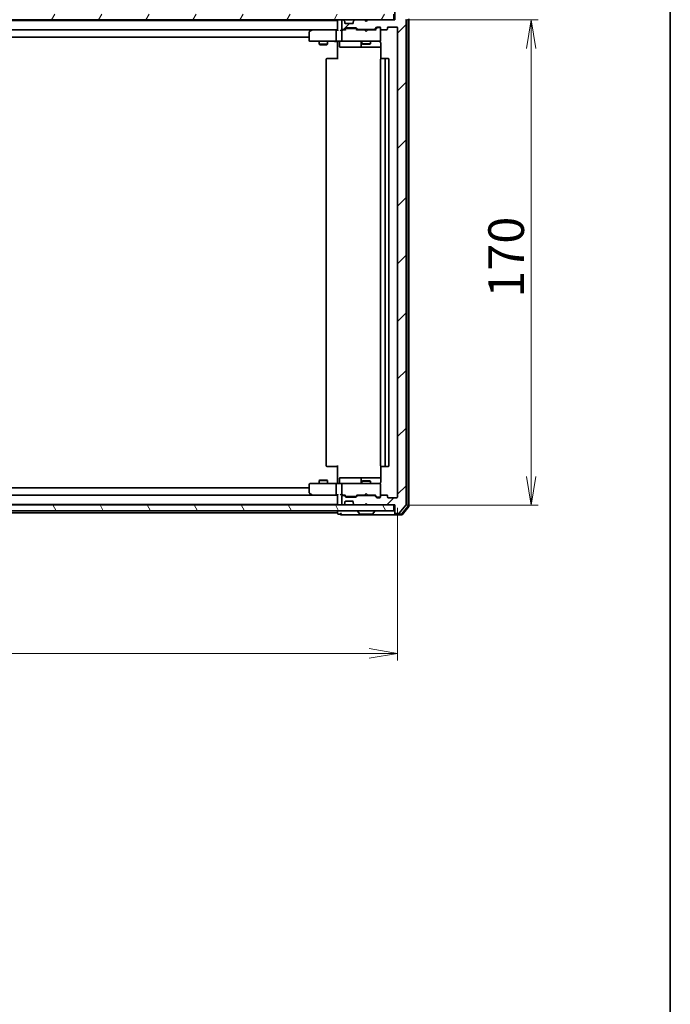
# Model space of a CAD drawing. Units: millimetres. Extents: x 36 to 8307, y 20 to 1284.
# Drawn here: x 2555 to 2783, y 767 to 1112 of the extents above; entities that cross this region are included whole.
import ezdxf

# ---------------------------------------------------------------- set-up
doc = ezdxf.new("R2010")
doc.units = ezdxf.units.MM
doc.header["$LTSCALE"] = 2.5
doc.layers.get('Defpoints').update_dxf_attribs({"lineweight": 25})
for name, color, linetype, lineweight in [('Border (ISO)', 7, 'Continuous', 35), ('Dimension (ISO)', 7, 'Continuous', 18), ('Hatch (ISO)', 1, 'Continuous', 18), ('Visible (ISO)', 7, 'Continuous', 35)]:
    doc.layers.add(name, color=color, linetype=linetype, lineweight=lineweight)
doc.styles.add('Note Text (TK)', font='MS PGothic.ttf')
doc.dimstyles.new('Default - Method 1b (TK)', dxfattribs={"dimscale": 2.5, "dimtxt": 2.5, "dimasz": 2.5, "dimexe": 1, "dimexo": 1.5, "dimgap": 1, "dimtad": 1, "dimtoh": 1, "dimrnd": 1e-08, "dimdsep": 46, "dimtxsty": 'Note Text (TK)', "dimblk": 'OPEN', "dimcen": 0.09, "dimdle": 5, "dimclrd": 100, "dimclre": 100, "dimclrt": 7, "dimadec": 1, "dimazin": 1, "dimtfac": 1, "dimtmove": 0, "dimatfit": 3, "dimldrblk": 'OPEN', "dimfxl": 1, "dimtolj": 1, "dimlwd": -1, "dimlwe": -1, "dimarcsym": 0})

# ---------------------------------------------------------------- blocks, each defined once
blk = doc.blocks.new('Borders tk図枠')
at = {"layer": 'Border (ISO)'}
blk.add_line((405.5, 289), (405.5, 8), dxfattribs=at)
blk = doc.blocks.new('_Open')
at = {"color": 0, "linetype": 'ByBlock', "lineweight": -2}
for p, q in [((-1, 0.167), (0, 0)), ((-1, -0.167), (0, 0)), ((0, 0), (-1, 0))]:
    blk.add_line(p, q, dxfattribs=at)
blk = doc.blocks.new('*D88')
at = {"layer": 'Defpoints', "color": 0}
for p in [(2686.65, 1111.58), (2686.65, 941.58), (2734.46, 941.58)]:
    blk.add_point(p, dxfattribs=at)
at = {"layer": 'Dimension (ISO)', "color": 100}
for p, q in [((2690.4, 1111.58), (2736.96, 1111.58)), ((2734.46, 1101.58), (2734.46, 951.58)), ((2690.4, 941.58), (2736.96, 941.58))]:
    blk.add_line(p, q, dxfattribs=at)
at = {"layer": 'Dimension (ISO)', "color": 100, "xscale": 10, "yscale": 10, "zscale": 10}
for p, rotation in [((2734.46, 1111.58), 90), ((2734.46, 941.58), 270)]:
    blk.add_blockref('_Open', p, dxfattribs=dict(at, rotation=rotation))
at = {"layer": 'Dimension (ISO)', "color": 7, "insert": (2725.71, 1014.23), "char_height": 6.25, "attachment_point": 4, "rotation": 90, "style": 'Note Text (TK)'}
blk.add_mtext('\\A1;{\\H2x;170}', dxfattribs=at)
blk = doc.blocks.new('*D89')
at = {"layer": 'Defpoints', "color": 0}
for p in [(2335.65, 944.38), (2687.65, 944.38), (2687.65, 889.58)]:
    blk.add_point(p, dxfattribs=at)
at = {"layer": 'Dimension (ISO)', "color": 100}
for p, q in [((2335.65, 940.63), (2335.65, 887.08)), ((2687.65, 940.63), (2687.65, 887.08)), ((2345.65, 889.58), (2677.65, 889.58))]:
    blk.add_line(p, q, dxfattribs=at)
at = {"layer": 'Dimension (ISO)', "color": 100, "xscale": 10, "yscale": 10, "zscale": 10, "rotation": 180}
blk.add_blockref('_Open', (2335.65, 889.58), dxfattribs=at)
at = {"layer": 'Dimension (ISO)', "color": 100, "xscale": 10, "yscale": 10, "zscale": 10}
blk.add_blockref('_Open', (2687.65, 889.58), dxfattribs=at)
at = {"layer": 'Dimension (ISO)', "color": 7, "insert": (2498.93, 898.33), "char_height": 6.25, "attachment_point": 4, "style": 'Note Text (TK)'}
blk.add_mtext('\\A1;{\\H2x;352}', dxfattribs=at)

msp = doc.modelspace()

# ---------------------------------------------------------------- hatches: boundary and pattern name
at = {"layer": 'Hatch (ISO)'}
h = msp.add_hatch(dxfattribs=at)
h.set_pattern_fill('ANSI31', color=256, scale=114.3, angle=14.999978, style=0)
h.set_pattern_definition([(60, (958.5, -16), (-12.37334, 7.14375), [])])
h.paths.add_polyline_path([(2686.3451, 1111.584), (2686.3451, 1113.584), (2336.9451, 1113.584), (2336.9451, 1111.584)])
h = msp.add_hatch(dxfattribs=at)
h.set_pattern_fill('ANSI31', color=256, scale=114.3, style=0)
h.set_pattern_definition([(45, (958.5, -16), (-10.10279, 10.10279), [])])
edge = h.paths.add_edge_path()
edge.add_ellipse((2686.9451, 1114.284), major_axis=(-0.3, 0), ratio=1, start_angle=270, end_angle=360)
edge.add_line((2686.6451, 1114.284), (2686.6451, 1111.584))
edge.add_line((2686.6451, 1111.584), (2677.1451, 1111.584))
edge.add_line((2677.1451, 1111.584), (2676.6451, 1111.084))
edge.add_line((2676.6451, 1111.084), (2676.1451, 1111.584))
edge.add_line((2676.1451, 1111.584), (2672.7693, 1111.584))
edge.add_ellipse((2672.7693, 1111.284), major_axis=(-0.3, 0), ratio=1, start_angle=270, end_angle=315)
edge.add_line((2672.5572, 1111.4961), (2672.233, 1111.1718))
edge.add_ellipse((2672.4451, 1110.9597), major_axis=(-0.2121, -0.2121), ratio=1, start_angle=270, end_angle=315)
edge.add_line((2672.1451, 1110.9597), (2672.1451, 1110.584))
edge.add_ellipse((2671.8451, 1110.584), major_axis=(0, -0.3), ratio=1, start_angle=0, end_angle=90, ccw=False)
edge.add_line((2671.8451, 1110.284), (2669.4451, 1110.284))
edge.add_ellipse((2669.4451, 1110.584), major_axis=(-0.3, 0), ratio=1, start_angle=0, end_angle=90, ccw=False)
edge.add_line((2669.1451, 1110.584), (2669.1451, 1110.9597))
edge.add_ellipse((2668.8451, 1110.9597), major_axis=(0, 0.3), ratio=1, start_angle=270, end_angle=315)
edge.add_line((2669.0572, 1111.1718), (2668.733, 1111.4961))
edge.add_ellipse((2668.5208, 1111.284), major_axis=(-0.2121, 0.2121), ratio=1, start_angle=270, end_angle=315)
edge.add_line((2668.5208, 1111.584), (2668.4451, 1111.584))
edge.add_ellipse((2668.4451, 1111.284), major_axis=(-0.3, 0), ratio=1, start_angle=270, end_angle=360)
edge.add_line((2668.1451, 1111.284), (2668.1451, 1108.584))
edge.add_ellipse((2668.4451, 1108.584), major_axis=(0, -0.3), ratio=1, start_angle=270, end_angle=360)
edge.add_line((2668.4451, 1108.284), (2668.8208, 1108.284))
edge.add_ellipse((2668.8208, 1108.584), major_axis=(0.3, 0), ratio=1, start_angle=270, end_angle=315)
edge.add_line((2669.033, 1108.3718), (2669.3572, 1108.6961))
edge.add_ellipse((2669.5693, 1108.484), major_axis=(0.2121, 0.2121), ratio=1, start_angle=45, end_angle=90, ccw=False)
edge.add_line((2669.5693, 1108.784), (2673.0708, 1108.784))
edge.add_ellipse((2673.0708, 1108.484), major_axis=(0.3, 0), ratio=1, start_angle=45, end_angle=90, ccw=False)
edge.add_line((2673.283, 1108.6961), (2673.6072, 1108.3718))
edge.add_ellipse((2673.8193, 1108.584), major_axis=(0.2121, -0.2121), ratio=1, start_angle=270, end_angle=315)
edge.add_line((2673.8193, 1108.284), (2679.4708, 1108.284))
edge.add_ellipse((2679.4708, 1108.584), major_axis=(0.3, 0), ratio=1, start_angle=270, end_angle=315)
edge.add_line((2679.683, 1108.3718), (2680.3072, 1108.9961))
edge.add_ellipse((2680.5193, 1108.784), major_axis=(0.2121, 0.2121), ratio=1, start_angle=45, end_angle=90, ccw=False)
edge.add_line((2680.5193, 1109.084), (2681.3451, 1109.084))
edge.add_ellipse((2681.3451, 1108.784), major_axis=(0.3, 0), ratio=1, start_angle=0, end_angle=90, ccw=False)
edge.add_line((2681.6451, 1108.784), (2681.6451, 1108.384))
edge.add_ellipse((2681.9451, 1108.384), major_axis=(0, -0.3), ratio=1, start_angle=270, end_angle=360)
edge.add_line((2681.9451, 1108.084), (2683.8451, 1108.084))
edge.add_ellipse((2683.8451, 1108.384), major_axis=(0.3, 0), ratio=1, start_angle=270, end_angle=360)
edge.add_line((2684.1451, 1108.384), (2684.1451, 1108.784))
edge.add_ellipse((2684.4451, 1108.784), major_axis=(0, 0.3), ratio=1, start_angle=0, end_angle=90, ccw=False)
edge.add_line((2684.4451, 1109.084), (2687.3451, 1109.084))
edge.add_ellipse((2687.3451, 1108.784), major_axis=(0.3, 0), ratio=1, start_angle=0, end_angle=90, ccw=False)
edge.add_line((2687.6451, 1108.784), (2687.6451, 944.384))
edge.add_ellipse((2687.3451, 944.384), major_axis=(0, -0.3), ratio=1, start_angle=0, end_angle=90, ccw=False)
edge.add_line((2687.3451, 944.084), (2684.4451, 944.084))
edge.add_ellipse((2684.4451, 944.384), major_axis=(-0.3, 0), ratio=1, start_angle=0, end_angle=90, ccw=False)
edge.add_line((2684.1451, 944.384), (2684.1451, 944.784))
edge.add_ellipse((2683.8451, 944.784), major_axis=(0, 0.3), ratio=1, start_angle=270, end_angle=360)
edge.add_line((2683.8451, 945.084), (2681.9451, 945.084))
edge.add_ellipse((2681.9451, 944.784), major_axis=(-0.3, 0), ratio=1, start_angle=270, end_angle=360)
edge.add_line((2681.6451, 944.784), (2681.6451, 944.384))
edge.add_ellipse((2681.3451, 944.384), major_axis=(0, -0.3), ratio=1, start_angle=0, end_angle=90, ccw=False)
edge.add_line((2681.3451, 944.084), (2680.5193, 944.084))
edge.add_ellipse((2680.5193, 944.384), major_axis=(-0.3, 0), ratio=1, start_angle=45, end_angle=90, ccw=False)
edge.add_line((2680.3072, 944.1718), (2679.683, 944.7961))
edge.add_ellipse((2679.4708, 944.584), major_axis=(-0.2121, 0.2121), ratio=1, start_angle=270, end_angle=315)
edge.add_line((2679.4708, 944.884), (2673.8193, 944.884))
edge.add_ellipse((2673.8193, 944.584), major_axis=(-0.3, 0), ratio=1, start_angle=270, end_angle=315)
edge.add_line((2673.6072, 944.7961), (2673.283, 944.4718))
edge.add_ellipse((2673.0708, 944.684), major_axis=(-0.2121, -0.2121), ratio=1, start_angle=45, end_angle=90, ccw=False)
edge.add_line((2673.0708, 944.384), (2669.5693, 944.384))
edge.add_ellipse((2669.5693, 944.684), major_axis=(-0.3, 0), ratio=1, start_angle=45, end_angle=90, ccw=False)
edge.add_line((2669.3572, 944.4718), (2669.033, 944.7961))
edge.add_ellipse((2668.8208, 944.584), major_axis=(-0.2121, 0.2121), ratio=1, start_angle=270, end_angle=315)
edge.add_line((2668.8208, 944.884), (2668.4451, 944.884))
edge.add_ellipse((2668.4451, 944.584), major_axis=(-0.3, 0), ratio=1, start_angle=270, end_angle=360)
edge.add_line((2668.1451, 944.584), (2668.1451, 941.884))
edge.add_ellipse((2668.4451, 941.884), major_axis=(0, -0.3), ratio=1, start_angle=270, end_angle=360)
edge.add_line((2668.4451, 941.584), (2668.5208, 941.584))
edge.add_ellipse((2668.5208, 941.884), major_axis=(0.3, 0), ratio=1, start_angle=270, end_angle=315)
edge.add_line((2668.733, 941.6718), (2669.0572, 941.9961))
edge.add_ellipse((2668.8451, 942.2082), major_axis=(0.2121, 0.2121), ratio=1, start_angle=270, end_angle=315)
edge.add_line((2669.1451, 942.2082), (2669.1451, 942.584))
edge.add_ellipse((2669.4451, 942.584), major_axis=(0, 0.3), ratio=1, start_angle=0, end_angle=90, ccw=False)
edge.add_line((2669.4451, 942.884), (2671.8451, 942.884))
edge.add_ellipse((2671.8451, 942.584), major_axis=(0.3, 0), ratio=1, start_angle=0, end_angle=90, ccw=False)
edge.add_line((2672.1451, 942.584), (2672.1451, 942.2082))
edge.add_ellipse((2672.4451, 942.2082), major_axis=(0, -0.3), ratio=1, start_angle=270, end_angle=315)
edge.add_line((2672.233, 941.9961), (2672.5572, 941.6718))
edge.add_ellipse((2672.7693, 941.884), major_axis=(0.2121, -0.2121), ratio=1, start_angle=270, end_angle=315)
edge.add_line((2672.7693, 941.584), (2676.1451, 941.584))
edge.add_line((2676.1451, 941.584), (2676.6451, 942.084))
edge.add_line((2676.6451, 942.084), (2677.1451, 941.584))
edge.add_line((2677.1451, 941.584), (2686.6451, 941.584))
edge.add_line((2686.6451, 941.584), (2686.6451, 938.884))
edge.add_ellipse((2686.9451, 938.884), major_axis=(0, -0.3), ratio=1, start_angle=270, end_angle=360)
edge.add_line((2686.9451, 938.584), (2688.0046, 938.584))
edge.add_ellipse((2688.0046, 938.884), major_axis=(0.3, 0), ratio=1, start_angle=270, end_angle=320.194429)
edge.add_line((2688.235, 938.6919), (2690.5756, 941.5005))
edge.add_ellipse((2690.3451, 941.6926), major_axis=(0.1921, 0.2305), ratio=1, start_angle=270, end_angle=309.805571)
edge.add_line((2690.6451, 941.6926), (2690.6451, 1111.4754))
edge.add_ellipse((2690.3451, 1111.4754), major_axis=(0, 0.3), ratio=1, start_angle=270, end_angle=309.805571)
edge.add_line((2690.5756, 1111.6674), (2688.235, 1114.476))
edge.add_ellipse((2688.0046, 1114.284), major_axis=(-0.1921, 0.2305), ratio=1, start_angle=270, end_angle=320.194429)
edge.add_line((2688.0046, 1114.584), (2686.9451, 1114.584))
h = msp.add_hatch(dxfattribs=at)
h.set_pattern_fill('ANSI31', color=256, scale=114.3, angle=75.000175, style=0)
h.set_pattern_definition([(120.0002, (958.5, -16), (-12.37332, -7.14379), [])])
h.paths.add_polyline_path([(2686.3451, 939.584), (2686.3451, 941.584), (2336.9451, 941.584), (2336.9451, 939.584)])

# ---------------------------------------------------------------- linework, layer by layer
at = {"layer": 'Visible (ISO)'}
for p, q in [((2336.9451, 1111.584), (2686.3451, 1111.584)), ((2666.6451, 1111.384), (2356.6451, 1111.384)), ((2666.6451, 1111.584), (2666.6451, 1111.384)), ((2666.6451, 1111.384), (2666.6451, 1111.284)), ((2666.6451, 1111.284), (2666.6451, 1107.9961)), ((2668.1451, 1111.284), (2668.1451, 1108.584)), ((2668.5208, 1111.584), (2668.4451, 1111.584)), ((2669.0572, 1111.1718), (2668.733, 1111.4961)), ((2669.0777, 1111.1514), (2669.0572, 1111.1718)), ((2672.233, 1111.1718), (2672.2125, 1111.1514)), ((2672.5572, 1111.4961), (2672.233, 1111.1718)), ((2676.1451, 1111.584), (2672.7693, 1111.584)), ((2676.6451, 1111.084), (2676.1451, 1111.584)), ((2677.1451, 1111.584), (2676.6451, 1111.084)), ((2686.6451, 1111.584), (2677.1451, 1111.584)), ((2686.3451, 1111.584), (2686.3451, 1113.584)), ((2686.6451, 1114.284), (2686.6451, 1111.584)), ((2690.6451, 941.6926), (2690.6451, 1111.4754)), ((2691.3451, 941.3012), (2691.3451, 1111.8667)), ((2691.6451, 941.1926), (2691.6451, 1111.9754)), ((2357.0208, 1108.084), (2666.2693, 1108.084)), ((2657.4984, 1108.024), (2656.7651, 1107.474)), ((2657.5784, 1108.084), (2657.4984, 1108.024)), ((2657.7085, 1107.784), (2657.5529, 1107.9396)), ((2666.2693, 1108.084), (2657.6784, 1108.084)), ((2666.1451, 1107.784), (2666.1451, 1104.384)), ((2666.6451, 1108.084), (2666.2693, 1108.084)), ((2668.4451, 1108.084), (2668.0693, 1108.084)), ((2668.1451, 1107.784), (2668.1451, 1104.384)), ((2668.4451, 1108.284), (2668.8208, 1108.284)), ((2669.3212, 1108.084), (2668.4451, 1108.084)), ((2669.033, 1108.3718), (2669.3572, 1108.6961)), ((2669.1451, 1110.584), (2669.1451, 1110.9597)), ((2669.1451, 1108.084), (2669.5572, 1108.4961)), ((2671.8451, 1110.284), (2669.4451, 1110.284)), ((2669.5693, 1108.784), (2673.0708, 1108.784)), ((2669.9128, 1108.584), (2669.7694, 1108.584)), ((2672.7274, 1108.584), (2669.9128, 1108.584)), ((2672.1451, 1110.9597), (2672.1451, 1110.584)), ((2672.8708, 1108.584), (2672.7274, 1108.584)), ((2673.083, 1108.4961), (2673.4951, 1108.084)), ((2673.283, 1108.6961), (2673.6072, 1108.3718)), ((2676.1451, 1108.084), (2673.319, 1108.084)), ((2673.8193, 1108.284), (2679.4708, 1108.284)), ((2675.1451, 1108.284), (2675.1451, 1108.084)), ((2676.2051, 1108.024), (2676.1451, 1108.084)), ((2676.6451, 1107.584), (2676.2051, 1108.024)), ((2676.6451, 1107.584), (2677.0851, 1108.024)), ((2677.1451, 1108.084), (2677.0851, 1108.024)), ((2679.9712, 1108.084), (2677.1451, 1108.084)), ((2678.1451, 1108.284), (2678.1451, 1108.084)), ((2679.683, 1108.3718), (2680.3072, 1108.9961)), ((2679.7951, 1108.084), (2680.5072, 1108.7961)), ((2680.5193, 1109.084), (2681.3451, 1109.084)), ((2680.8559, 1108.884), (2680.7194, 1108.884)), ((2681.3451, 1108.884), (2680.8559, 1108.884)), ((2681.6451, 1108.784), (2681.6451, 1108.384)), ((2681.6451, 1104.384), (2681.6451, 1108.384)), ((2681.9451, 1108.084), (2683.8451, 1108.084)), ((2684.1451, 1108.384), (2684.1451, 1108.784)), ((2684.4451, 1109.084), (2687.3451, 1109.084)), ((2687.6451, 1108.784), (2687.6451, 944.384)), ((2366.6451, 1105.584), (2656.6451, 1105.584)), ((2656.6451, 1107.234), (2656.6451, 1104.384)), ((2681.6451, 1104.3606), (2681.6451, 1104.384)), ((2656.9451, 1104.084), (2657.7085, 1104.084)), ((2657.7085, 1104.084), (2666.2693, 1104.084)), ((2660.1451, 1104.084), (2660.1451, 1103.034)), ((2660.1451, 1103.034), (2663.1451, 1103.034)), ((2660.4518, 1102.8806), (2660.1451, 1103.034)), ((2662.8384, 1102.8806), (2660.4518, 1102.8806)), ((2662.8384, 1102.8806), (2663.1451, 1103.034)), ((2663.1451, 1104.084), (2663.1451, 1103.034)), ((2668.4451, 1104.084), (2666.2693, 1104.084)), ((2666.6451, 1103.8589), (2666.6451, 1104.0762)), ((2666.6451, 1103.8589), (2666.6451, 1103.584)), ((2666.6451, 1097.784), (2666.6451, 1103.584)), ((2667.2464, 1103.784), (2667.2464, 1102.384)), ((2667.5464, 1102.084), (2671.476, 1102.084)), ((2668.4451, 1104.084), (2669.2633, 1104.084)), ((2669.2633, 1104.084), (2680.4597, 1104.084)), ((2671.476, 1102.084), (2675.1506, 1102.084)), ((2674.8506, 1103.784), (2674.8506, 1102.384)), ((2675.1451, 1104.084), (2675.1451, 1103.234)), ((2675.1451, 1103.234), (2678.1451, 1103.234)), ((2675.4518, 1103.0806), (2675.1451, 1103.234)), ((2675.1506, 1102.084), (2675.3221, 1102.084)), ((2675.3221, 1102.084), (2681.7349, 1102.084)), ((2677.8384, 1103.0806), (2675.4518, 1103.0806)), ((2677.8384, 1103.0806), (2678.1451, 1103.234)), ((2678.1451, 1104.084), (2678.1451, 1103.234)), ((2680.4597, 1104.084), (2681.3451, 1104.084)), ((2681.7349, 1103.584), (2681.7349, 1097.998)), ((2662.6451, 1097.784), (2662.6451, 955.384)), ((2662.9451, 1098.084), (2663.0037, 1098.084)), ((2663.7108, 1098.084), (2663.0037, 1098.084)), ((2663.7108, 1098.084), (2663.8522, 1098.084)), ((2666.2309, 1098.084), (2663.8522, 1098.084)), ((2666.2309, 1098.084), (2666.6451, 1098.084)), ((2681.6451, 1097.784), (2681.6451, 955.384)), ((2681.9451, 1098.084), (2682.0037, 1098.084)), ((2682.7108, 1098.084), (2682.0037, 1098.084)), ((2682.7108, 1098.084), (2682.8522, 1098.084)), ((2683.0451, 1098.084), (2682.8522, 1098.084)), ((2684.3451, 1098.084), (2683.0451, 1098.084)), ((2683.3451, 955.384), (2683.3451, 1097.784)), ((2684.6451, 955.384), (2684.6451, 1097.784)), ((2663.0037, 955.084), (2662.9451, 955.084)), ((2663.0037, 955.084), (2663.7108, 955.084)), ((2663.8522, 955.084), (2663.7108, 955.084)), ((2663.8522, 955.084), (2666.2309, 955.084)), ((2666.6451, 955.084), (2666.2309, 955.084)), ((2666.6451, 949.584), (2666.6451, 955.384)), ((2681.7349, 955.1699), (2681.7349, 949.584)), ((2682.0037, 955.084), (2681.9451, 955.084)), ((2682.0037, 955.084), (2682.7108, 955.084)), ((2682.8522, 955.084), (2682.7108, 955.084)), ((2682.8522, 955.084), (2683.0451, 955.084)), ((2683.0451, 955.084), (2684.3451, 955.084)), ((2657.7085, 949.084), (2656.9451, 949.084)), ((2666.2693, 949.084), (2657.7085, 949.084)), ((2660.4518, 950.2873), (2660.1451, 950.134)), ((2663.1451, 950.134), (2660.1451, 950.134)), ((2660.1451, 949.084), (2660.1451, 950.134)), ((2660.4518, 950.2873), (2662.8384, 950.2873)), ((2662.8384, 950.2873), (2663.1451, 950.134)), ((2663.1451, 949.084), (2663.1451, 950.134)), ((2666.2693, 949.084), (2668.4451, 949.084)), ((2666.6451, 949.584), (2666.6451, 949.309)), ((2666.6451, 949.0917), (2666.6451, 949.309)), ((2667.2464, 949.384), (2667.2464, 950.784)), ((2671.476, 951.084), (2667.5464, 951.084)), ((2669.2633, 949.084), (2668.4451, 949.084)), ((2680.4597, 949.084), (2669.2633, 949.084)), ((2675.1506, 951.084), (2671.476, 951.084)), ((2674.8506, 950.784), (2674.8506, 949.384)), ((2675.4518, 950.0873), (2675.1451, 949.934)), ((2678.1451, 949.934), (2675.1451, 949.934)), ((2675.1451, 949.084), (2675.1451, 949.934)), ((2675.3221, 951.084), (2675.1506, 951.084)), ((2681.7349, 951.084), (2675.3221, 951.084)), ((2675.4518, 950.0873), (2677.8384, 950.0873)), ((2677.8384, 950.0873), (2678.1451, 949.934)), ((2678.1451, 949.084), (2678.1451, 949.934)), ((2681.3451, 949.084), (2680.4597, 949.084)), ((2656.6451, 947.584), (2366.6451, 947.584)), ((2656.6451, 948.784), (2656.6451, 945.934)), ((2656.7651, 945.694), (2657.4984, 945.144)), ((2666.1451, 948.784), (2666.1451, 945.384)), ((2668.1451, 948.784), (2668.1451, 945.384)), ((2676.6451, 945.584), (2676.2051, 945.144)), ((2676.6451, 945.584), (2677.0851, 945.144)), ((2681.6451, 948.784), (2681.6451, 948.8073)), ((2681.6451, 944.784), (2681.6451, 948.784)), ((2666.2693, 945.084), (2357.0208, 945.084)), ((2657.4984, 945.144), (2657.5784, 945.084)), ((2657.7085, 945.384), (2657.5529, 945.2284)), ((2657.6784, 945.084), (2666.2693, 945.084)), ((2666.2693, 945.084), (2666.6451, 945.084)), ((2666.6451, 945.1718), (2666.6451, 941.884)), ((2668.0693, 945.084), (2668.4451, 945.084)), ((2668.1451, 944.584), (2668.1451, 941.884)), ((2668.4451, 945.084), (2669.3212, 945.084)), ((2668.8208, 944.884), (2668.4451, 944.884)), ((2669.3572, 944.4718), (2669.033, 944.7961)), ((2669.5572, 944.6719), (2669.1451, 945.084)), ((2669.1451, 942.2082), (2669.1451, 942.584)), ((2669.4451, 942.884), (2671.8451, 942.884)), ((2673.0708, 944.384), (2669.5693, 944.384)), ((2669.7694, 944.584), (2669.9128, 944.584)), ((2669.9128, 944.584), (2672.7274, 944.584)), ((2672.1451, 942.584), (2672.1451, 942.2082)), ((2672.7274, 944.584), (2672.8708, 944.584)), ((2673.083, 944.6719), (2673.4951, 945.084)), ((2673.6072, 944.7961), (2673.283, 944.4718)), ((2673.319, 945.084), (2676.1451, 945.084)), ((2679.4708, 944.884), (2673.8193, 944.884)), ((2675.1451, 944.884), (2675.1451, 945.084)), ((2676.1451, 945.084), (2676.2051, 945.144)), ((2676.1451, 941.584), (2676.6451, 942.084)), ((2676.6451, 942.084), (2677.1451, 941.584)), ((2677.0851, 945.144), (2677.1451, 945.084)), ((2677.1451, 945.084), (2679.9712, 945.084)), ((2678.1451, 944.884), (2678.1451, 945.084)), ((2680.3072, 944.1718), (2679.683, 944.7961)), ((2679.7951, 945.084), (2680.5072, 944.3719)), ((2681.3451, 944.084), (2680.5193, 944.084)), ((2680.7194, 944.284), (2680.8559, 944.284)), ((2680.8559, 944.284), (2681.3451, 944.284)), ((2681.6451, 944.784), (2681.6451, 944.384)), ((2683.8451, 945.084), (2681.9451, 945.084)), ((2684.1451, 944.384), (2684.1451, 944.784)), ((2687.3451, 944.084), (2684.4451, 944.084)), ((2686.3451, 941.584), (2336.9451, 941.584)), ((2336.9451, 939.584), (2686.3451, 939.584)), ((2356.6451, 941.784), (2666.6451, 941.784)), ((2356.6451, 938.784), (2666.6451, 938.784)), ((2666.6451, 941.884), (2666.6451, 941.784)), ((2666.6451, 941.784), (2666.6451, 941.584)), ((2666.6451, 939.584), (2666.6451, 939.084)), ((2666.6451, 939.084), (2666.6451, 938.784)), ((2666.6451, 938.784), (2666.6451, 938.684)), ((2668.4451, 941.584), (2668.5208, 941.584)), ((2668.733, 941.6718), (2669.0572, 941.9961)), ((2669.0572, 941.9961), (2669.0777, 942.0166)), ((2672.2125, 942.0166), (2672.233, 941.9961)), ((2672.233, 941.9961), (2672.5572, 941.6718)), ((2672.7693, 941.584), (2676.1451, 941.584)), ((2673.7451, 939.484), (2673.7451, 939.4433)), ((2674.3359, 938.475), (2673.7774, 939.3343)), ((2677.1451, 941.584), (2686.6451, 941.584)), ((2678.9542, 938.475), (2679.5128, 939.3343)), ((2679.5451, 939.484), (2679.5451, 939.4433)), ((2686.3451, 939.584), (2686.3451, 941.584)), ((2686.6451, 941.584), (2686.6451, 938.884)), ((2686.6451, 938.884), (2686.6451, 938.684)), ((2686.6451, 938.384), (2686.6451, 938.684)), ((2688.235, 938.6919), (2690.5756, 941.5005)), ((2689.0945, 938.4919), (2691.2756, 941.1091)), ((2689.235, 938.1919), (2691.5756, 941.0005)), ((2666.9451, 938.384), (2667.6451, 938.384)), ((2667.9451, 938.084), (2671.6451, 938.084)), ((2671.6451, 938.084), (2686.9451, 938.084)), ((2674.5036, 938.384), (2678.7865, 938.384)), ((2686.9451, 938.584), (2688.0046, 938.584)), ((2686.9451, 938.384), (2688.8641, 938.384)), ((2686.9451, 938.084), (2689.0046, 938.084))]:
    msp.add_line(p, q, dxfattribs=at)
for centre, radius, start, end in [((2666.9451, 1111.284), 0.3, 90, 180), ((2668.4451, 1111.284), 0.3, 90, 180), ((2668.5208, 1111.284), 0.3, 45, 90), ((2668.8451, 1110.9597), 0.3, 0, 45), ((2672.4451, 1110.9597), 0.3, 135, 180), ((2672.7693, 1111.284), 0.3, 90, 135), ((2690.3451, 1111.4754), 0.3, 0, 39.805571), ((2657.6784, 1107.784), 0.3, 113.437984, 126.869898), ((2657.6784, 1107.784), 0.3, 90, 113.437984), ((2668.4451, 1108.584), 0.3, 180, 270), ((2668.4451, 1107.784), 0.3, 148.755545, 180), ((2668.4451, 1107.784), 0.3, 90, 113.437996), ((2668.8208, 1108.584), 0.3, 270, 315), ((2669.4451, 1110.584), 0.3, 180, 270), ((2669.5693, 1108.484), 0.3, 90, 135), ((2671.8451, 1110.584), 0.3, 270, 0), ((2673.0708, 1108.484), 0.3, 45, 90), ((2673.8193, 1108.584), 0.3, 225, 270), ((2679.4708, 1108.584), 0.3, 270, 315), ((2680.5193, 1108.784), 0.3, 90, 135), ((2681.3451, 1108.784), 0.3, 0, 90), ((2681.3451, 1108.584), 0.3, 0, 90), ((2681.9451, 1108.384), 0.3, 180, 270), ((2683.8451, 1108.384), 0.3, 270, 0), ((2684.4451, 1108.784), 0.3, 90, 180), ((2687.3451, 1108.784), 0.3, 0, 90), ((2656.9451, 1107.234), 0.3, 126.869898, 180), ((2656.9451, 1104.384), 0.3, 180, 270), ((2668.4451, 1104.384), 0.3, 180, 270), ((2681.3451, 1104.3586), 0.3, 255.522488, 0), ((2681.3451, 1104.384), 0.3, 270, 0), ((2666.9464, 1103.784), 0.3, 0, 90), ((2667.5464, 1102.384), 0.3, 180, 270), ((2674.5506, 1103.784), 0.3, 0, 90), ((2675.1506, 1102.384), 0.3, 180, 270), ((2681.1451, 1103.584), 0.5, 75.522488, 90), ((2662.9451, 1097.784), 0.3, 90, 180), ((2681.9451, 1097.784), 0.3, 90, 180), ((2683.0451, 1097.784), 0.3, 0, 90), ((2684.3451, 1097.784), 0.3, 0, 90), ((2662.9451, 955.384), 0.3, 180, 270), ((2681.9451, 955.384), 0.3, 180, 270), ((2683.0451, 955.384), 0.3, 270, 0), ((2684.3451, 955.384), 0.3, 270, 0), ((2656.9451, 948.784), 0.3, 90, 180), ((2666.9464, 949.384), 0.3, 270, 0), ((2667.5464, 950.784), 0.3, 90, 180), ((2668.4451, 948.784), 0.3, 90, 180), ((2674.5506, 949.384), 0.3, 270, 0), ((2675.1506, 950.784), 0.3, 90, 180), ((2681.1451, 949.584), 0.5, 270, 284.477512), ((2681.3451, 948.8094), 0.3, 0, 104.477512), ((2681.3451, 948.784), 0.3, 0, 90), ((2656.9451, 945.934), 0.3, 180, 233.130102), ((2657.6784, 945.384), 0.3, 233.130102, 246.562021), ((2657.6784, 945.384), 0.3, 246.562004, 270), ((2668.4451, 945.384), 0.3, 180, 211.244455), ((2668.4451, 944.584), 0.3, 90, 180), ((2668.4451, 945.384), 0.3, 246.562016, 270), ((2668.8208, 944.584), 0.3, 45, 90), ((2668.8451, 942.2082), 0.3, 315, 0), ((2669.4451, 942.584), 0.3, 90, 180), ((2669.5693, 944.684), 0.3, 225, 270), ((2671.8451, 942.584), 0.3, 0, 90), ((2672.4451, 942.2082), 0.3, 180, 225), ((2673.0708, 944.684), 0.3, 270, 315), ((2673.8193, 944.584), 0.3, 90, 135), ((2679.4708, 944.584), 0.3, 45, 90), ((2680.5193, 944.384), 0.3, 225, 270), ((2681.3451, 944.584), 0.3, 270, 0), ((2681.3451, 944.384), 0.3, 270, 0), ((2681.9451, 944.784), 0.3, 90, 180), ((2683.8451, 944.784), 0.3, 0, 90), ((2684.4451, 944.384), 0.3, 180, 270), ((2687.3451, 944.384), 0.3, 270, 0), ((2666.9451, 941.884), 0.3, 180, 270), ((2666.9451, 938.684), 0.3, 180, 270), ((2667.9451, 938.384), 0.3, 90, 180), ((2668.4451, 941.884), 0.3, 180, 270), ((2668.5208, 941.884), 0.3, 270, 315), ((2672.7693, 941.884), 0.3, 225, 270), ((2673.8451, 939.484), 0.1, 90, 180), ((2673.9451, 939.4433), 0.2, 180, 213.023868), ((2679.4451, 939.484), 0.1, 0, 90), ((2679.3451, 939.4433), 0.2, 326.976132, 0), ((2686.9451, 938.884), 0.3, 180, 270), ((2686.9451, 938.684), 0.3, 180, 270), ((2688.0046, 938.884), 0.3, 270, 320.194429), ((2690.3451, 941.6926), 0.3, 320.194429, 0), ((2691.0451, 941.3012), 0.3, 320.194429, 0), ((2691.3451, 941.1926), 0.3, 320.194429, 0), ((2667.9451, 938.384), 0.3, 180, 270), ((2674.5036, 938.584), 0.2, 213.023868, 270), ((2678.7865, 938.584), 0.2, 270, 326.976132), ((2686.9451, 938.384), 0.3, 180, 270), ((2688.8641, 938.684), 0.3, 270, 320.194429), ((2689.0046, 938.384), 0.3, 270, 320.194429)]:
    msp.add_arc(centre, radius, start, end, dxfattribs=at)
for centre, major_axis, ratio, start_param, end_param in [((2657.7085, 1107.8065), (0.2411, 0.4823), 0.37002441, 1.47901306, 1.75373989), ((2666.2693, 1107.784), (0, -0.3), 0.41421356, 3.14159265, 4.71238898), ((2666.9451, 1107.784), (0.2772, -0.2772), 0.41421356, 3.53429174, 4.3196899), ((2667.7693, 1107.784), (-0.2772, -0.2772), 0.41421356, 4.3196899, 5.10508806), ((2668.0693, 1107.784), (-0.4243, 0), 0.70710678, 4.71238898, 5.49778714), ((2668.4451, 1107.8065), (-0.2515, 0.483), 0.33843751, 1.12161563, 1.39634246), ((2668.4773, 1107.784), (-0.6487, 0.2044), 0.33843751, 4.81863915, 5.05307036), ((2669.4243, 1107.784), (0.1246, -0.2958), 0.40041045, 2.33106693, 2.97456804), ((2669.7694, 1108.284), (-0.3, 0), 0.99985076, 4.71238898, 5.49786177), ((2672.8708, 1108.284), (0.3, 0), 0.99985076, 0.78532354, 1.57079633), ((2673.2159, 1107.784), (-0.1246, -0.2958), 0.40041045, 3.30861727, 3.95211838), ((2680.0743, 1107.784), (0.1246, -0.2958), 0.40041045, 2.33106693, 2.97456804), ((2680.7194, 1108.584), (-0.3, 0), 0.99985076, 4.71238898, 5.49786177), ((2666.2693, 1104.384), (0, -0.3), 0.41421356, 4.71238898, 6.28318531), ((2666.2693, 948.784), (0, -0.3), 0.41421356, 3.14159265, 4.71238898), ((2657.7085, 945.3614), (0.2411, -0.4823), 0.37002441, 4.52944541, 4.80417225), ((2666.2693, 945.384), (0, -0.3), 0.41421356, 4.71238898, 6.28318531), ((2666.9451, 945.384), (-0.2772, -0.2772), 0.41421356, 5.10508806, 5.89048623), ((2667.7693, 945.384), (-0.2772, 0.2772), 0.41421356, 1.17809725, 1.96349541), ((2668.0693, 945.384), (-0.4243, 0), 0.70710678, 0.78539816, 1.57079633), ((2668.4451, 945.3614), (-0.2515, -0.483), 0.33843751, 4.88684285, 5.16156968), ((2668.4773, 945.384), (-0.6487, -0.2044), 0.33843751, 1.23011504, 1.46454615), ((2669.4243, 945.384), (0.1246, 0.2958), 0.40041045, 3.30861727, 3.95211838), ((2669.7694, 944.884), (-0.3, 0), 0.99985076, 0.78532354, 1.57079633), ((2672.8708, 944.884), (0.3, 0), 0.99985076, 4.71238898, 5.49786177), ((2673.2159, 945.384), (-0.1246, 0.2958), 0.40041045, 2.33106693, 2.97456804), ((2680.0743, 945.384), (0.1246, 0.2958), 0.40041045, 3.30861727, 3.95211838), ((2680.7194, 944.584), (-0.3, 0), 0.99985076, 0.78532354, 1.57079633)]:
    msp.add_ellipse(centre, major_axis=major_axis, ratio=ratio, start_param=start_param, end_param=end_param, dxfattribs=at)
for points, knots in [([(2657.5591, 1108.0592), (2657.5581, 1108.0568), (2657.5572, 1108.0542), (2657.552, 1108.037), (2657.5495, 1108.0177), (2657.549, 1107.9805), (2657.5503, 1107.9597), (2657.5529, 1107.9396)], [0.3810312192, 0.3810312192, 0.3810312192, 0.3810312192, 0.382741903, 0.382741903, 0.3917616542, 0.3917616542, 0.3985536381, 0.3985536381, 0.3985536381, 0.3985536381]), ([(2668.3258, 1108.0592), (2668.3195, 1108.0565), (2668.3134, 1108.0536), (2668.2809, 1108.0369), (2668.2518, 1108.0154), (2668.2156, 1107.9784), (2668.2003, 1107.9588), (2668.1886, 1107.9396)], [0.250886766, 0.250886766, 0.250886766, 0.250886766, 0.2528779694, 0.2528779694, 0.2619584182, 0.2619584182, 0.268388032, 0.268388032, 0.268388032, 0.268388032]), ([(2665.4825, 1104.084), (2665.5519, 1104.084), (2665.6238, 1104.0815), (2665.7721, 1104.0745), (2665.8487, 1104.0701), (2666.0057, 1104.0628), (2666.0861, 1104.0599), (2666.248, 1104.058), (2666.3294, 1104.059), (2666.4897, 1104.064), (2666.5685, 1104.068), (2666.6451, 1104.072)], [0, 0, 0, 0, 0.022954349, 0.022954349, 0.045908698, 0.045908698, 0.068863048, 0.068863048, 0.091817397, 0.091817397, 0.114771746, 0.114771746, 0.114771746, 0.114771746]), ([(2681.3656, 1104.0592), (2681.3799, 1104.0548), (2681.3938, 1104.0499), (2681.4674, 1104.0204), (2681.5334, 1103.9783), (2681.603, 1103.9119), (2681.6255, 1103.8864), (2681.6451, 1103.8589)], [0.0906267725, 0.0906267725, 0.0906267725, 0.0906267725, 0.0948543073, 0.0948543073, 0.1144259318, 0.1144259318, 0.1237212871, 0.1237212871, 0.1237212871, 0.1237212871]), ([(2681.7349, 1103.584), (2681.7349, 1103.6442), (2681.7197, 1103.7149), (2681.6827, 1103.7996), (2681.6654, 1103.8304), (2681.6451, 1103.8589)], [0.1514440253, 0.1514440253, 0.1514440253, 0.1514440253, 0.1695183242, 0.1695183242, 0.1791667634, 0.1791667634, 0.1791667634, 0.1791667634]), ([(2665.4825, 949.084), (2665.5519, 949.084), (2665.6238, 949.0865), (2665.7721, 949.0934), (2665.8487, 949.0978), (2666.0057, 949.1052), (2666.0861, 949.108), (2666.248, 949.11), (2666.3294, 949.109), (2666.4897, 949.104), (2666.5685, 949.1), (2666.6451, 949.096)], [0, 0, 0, 0, 0.022954349, 0.022954349, 0.045908698, 0.045908698, 0.068863048, 0.068863048, 0.091817397, 0.091817397, 0.114771746, 0.114771746, 0.114771746, 0.114771746]), ([(2681.6451, 949.309), (2681.6255, 949.2815), (2681.603, 949.2561), (2681.5334, 949.1896), (2681.4674, 949.1475), (2681.3938, 949.118), (2681.3799, 949.1131), (2681.3656, 949.1087)], [-0.1237212871, -0.1237212871, -0.1237212871, -0.1237212871, -0.1144259318, -0.1144259318, -0.0948543073, -0.0948543073, -0.0906267725, -0.0906267725, -0.0906267725, -0.0906267725]), ([(2681.6451, 949.309), (2681.6654, 949.3376), (2681.6827, 949.3684), (2681.7197, 949.453), (2681.7349, 949.5237), (2681.7349, 949.584)], [0.1237212871, 0.1237212871, 0.1237212871, 0.1237212871, 0.1333697264, 0.1333697264, 0.1514440253, 0.1514440253, 0.1514440253, 0.1514440253]), ([(2657.5591, 945.1087), (2657.558, 945.1114), (2657.557, 945.1143), (2657.552, 945.1311), (2657.5493, 945.1526), (2657.5492, 945.1895), (2657.5504, 945.2091), (2657.5529, 945.2284)], [0.250886766, 0.250886766, 0.250886766, 0.250886766, 0.2528779694, 0.2528779694, 0.2619584182, 0.2619584182, 0.268388032, 0.268388032, 0.268388032, 0.268388032]), ([(2668.3258, 945.1087), (2668.3202, 945.1111), (2668.3147, 945.1137), (2668.2808, 945.1309), (2668.2546, 945.1503), (2668.2172, 945.1875), (2668.2008, 945.2083), (2668.1886, 945.2284)], [0.3810312192, 0.3810312192, 0.3810312192, 0.3810312192, 0.382741903, 0.382741903, 0.3917616542, 0.3917616542, 0.3985536381, 0.3985536381, 0.3985536381, 0.3985536381])]:
    msp.add_open_spline(points, degree=3, knots=knots, dxfattribs=at)

# ---------------------------------------------------------------- block references
at = {"xscale": 4.5, "yscale": 4.5, "zscale": 4.5}
msp.add_blockref('Borders tk図枠', (958.5, -16), dxfattribs=at)

# ---------------------------------------------------------------- dimensions: what is measured, and where the dimension line sits
at = {"layer": 'Dimension (ISO)', "color": 100}
for base, p1, p2, angle, picture, middle in [((2734.4597, 941.584), (2686.6451, 1111.584), (2686.6451, 941.584), 90, '*D88', (2734.4597, 1026.584)), ((2687.6451, 889.584), (2335.6451, 944.384), (2687.6451, 944.384), 180, '*D89', (2511.6451, 889.584))]:
    dim = msp.add_linear_dim(base=base, p1=p1, p2=p2, angle=angle, text='{\\H2x;<>}', dimstyle='Default - Method 1b (TK)', override={"dimasz": 4, "dimgap": 1, "dimdec": 0, "dimtol": 0, "dimlim": 0, "dimtp": 0, "dimtm": 0, "dimtdec": 0, "dimtofl": 0, "dimatfit": 1}, dxfattribs=at)
    dim.commit()
    dim.dimension.update_dxf_attribs({"geometry": picture, "text_midpoint": middle, "dimtype": 160})

doc.saveas('drawing.dxf')
